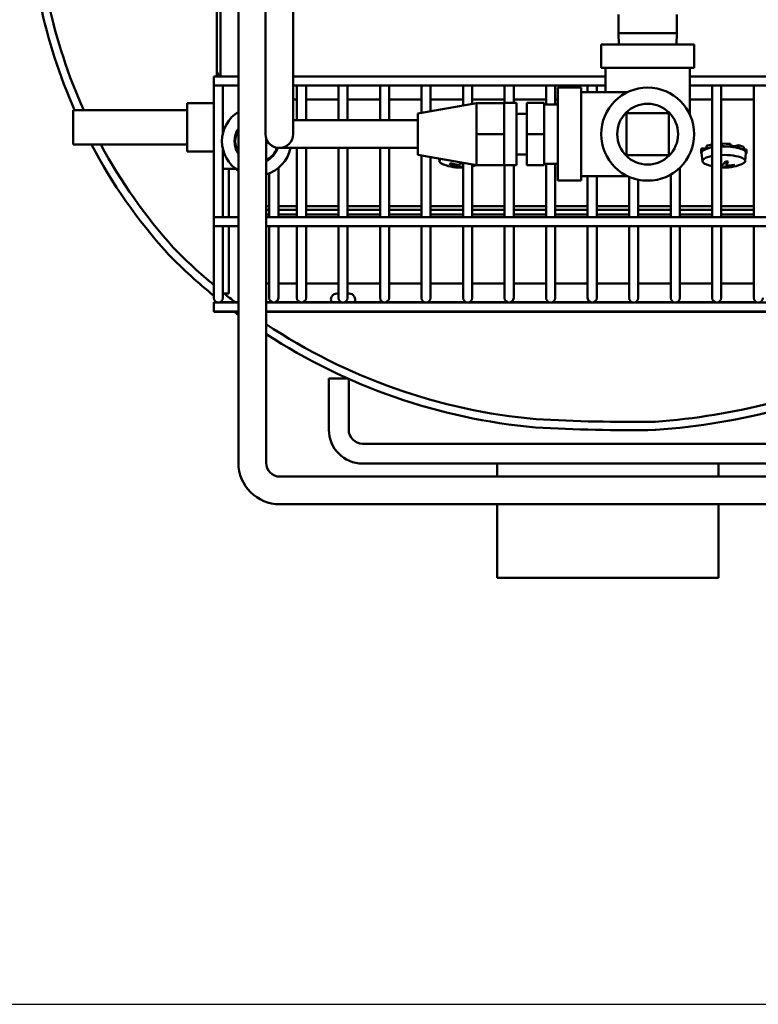
# Model space of a CAD drawing. Extents: x -124 to 94, y -66 to 71.
# Drawn here: x -45 to -38, y -47 to -38 of the extents above; entities that cross this region are included whole.
import ezdxf

# ---------------------------------------------------------------- set-up
doc = ezdxf.new("R2010")
doc.units = 0
doc.header["$LTSCALE"] = 0.35
doc.header["$MEASUREMENT"] = 0
doc.layers.get('DEFPOINTS').update_dxf_attribs({"linetype": 'CONTINUOUS'})
doc.layers.add('DIMENSIONS', color=60, linetype='CONTINUOUS')
doc.layers.add('Visible (ANSI)', color=7, linetype='CONTINUOUS', lineweight=50)
doc.styles.add('ROMANS', font='romans.shx')
doc.dimstyles.new('DIM$0', dxfattribs={"dimscale": 12.8, "dimtxt": 0.125, "dimasz": 0.1563, "dimexe": 0.125, "dimexo": 0.0625, "dimgap": 0.09375, "dimtad": 0, "dimdec": 6, "dimzin": 0, "dimdsep": 46, "dimlunit": 5, "dimtxsty": 'ROMANS', "dimcen": 0, "dimaunit": 1, "dimadec": 0, "dimazin": 0, "dimtfac": 0.87, "dimtdec": 6, "dimtix": 1, "dimtofl": 0, "dimtmove": 0, "dimatfit": 3, "dimfxl": 1, "dimtolj": 1, "dimtzin": 0, "dimarcsym": 0})

# ---------------------------------------------------------------- blocks, each defined once
blk = doc.blocks.new('*D7')
at = {"layer": 'DEFPOINTS', "color": 0, "transparency": 16777216}
for p in [(-61.7482, 9.7144), (-16.3347, 9.7144), (-61.5733, -47.2856)]:
    blk.add_point(p, dxfattribs=at)
at = {"layer": 'DIMENSIONS', "color": 0, "lineweight": -2, "transparency": 16777216}
for p, q in [((-60.9482, 9.7144), (-14.7347, 9.7144)), ((-16.3347, 7.7138), (-16.3347, -16.2903)), ((-16.3347, -45.2849), (-16.3347, -21.2808)), ((-60.7733, -47.2856), (-14.7347, -47.2856))]:
    blk.add_line(p, q, dxfattribs=at)
at = {"layer": 'DIMENSIONS', "color": 0, "transparency": 16777216}
for points in [[(-16.6682, 7.7138), (-16.0013, 7.7138), (-16.3347, 9.7144)], [(-16.6682, -45.2849), (-16.0013, -45.2849), (-16.3347, -47.2856)]]:
    blk.add_solid(points, dxfattribs=at)
at = {"layer": 'DIMENSIONS', "color": 0, "transparency": 16777216, "insert": (-16.3347, -18.7856), "char_height": 1.6, "attachment_point": 5, "rotation": 90, "style": 'ROMANS'}
blk.add_mtext('\\A1;57', dxfattribs=at)

msp = doc.modelspace()

# ---------------------------------------------------------------- linework, layer by layer
at = {"layer": 'Visible (ANSI)'}
for p, q in [((-42.7123411, -39.1784958), (-42.7123411, -32.8774958)), ((-42.4623411, -39.1784958), (-42.4623411, -32.8774958)), ((-43.1189329, -38.9073653), (-43.1189329, -34.5603032)), ((-42.9570899, -42.3960905), (-42.9570899, -37.5310905)), ((-43.1522561, -38.9073653), (-43.1522561, -38.242154)), ((-39.5251393, -38.3483147), (-39.5251393, -38.5172123)), ((-38.9980428, -38.3483147), (-38.9980428, -38.5172123)), ((-39.5251393, -38.5172123), (-38.9980428, -38.5172123)), ((-39.5219742, -38.6184958), (-39.5251393, -38.5172123)), ((-39.0012079, -38.6184958), (-38.9980428, -38.5172123)), ((-38.8415911, -38.6184958), (-39.6815911, -38.6184958)), ((-39.6815911, -38.8284958), (-39.6815911, -38.6184958)), ((-38.8415911, -38.8284958), (-38.8415911, -38.6184958)), ((-38.8415911, -38.8284958), (-39.6815911, -38.8284958)), ((-39.6415911, -38.9384958), (-39.6415911, -38.8284958)), ((-38.8815911, -38.9384958), (-38.8815911, -38.8284958)), ((-43.1781907, -38.9893653), (-43.1781907, -38.9073653)), ((-42.9570899, -38.9073653), (-43.1781907, -38.9073653)), ((-39.6415911, -38.9073653), (-42.4623411, -38.9073653)), ((-39.6415911, -38.9384958), (-39.6415911, -39.0484958)), ((-37.7864845, -38.9073653), (-38.8815911, -38.9073653)), ((-38.8815911, -39.2496104), (-38.8815911, -38.9384958)), ((-42.9570899, -38.9893653), (-43.1781907, -38.9893653)), ((-43.1781907, -38.9893653), (-43.1781907, -40.1788653)), ((-43.0961907, -38.9893653), (-43.0961907, -39.4171045)), ((-39.6415911, -38.9893653), (-42.4623411, -38.9893653)), ((-42.4281907, -38.9893653), (-42.4281907, -39.3034958)), ((-42.3461907, -38.9893653), (-42.3461907, -39.3034958)), ((-42.0531907, -38.9893653), (-42.0531907, -39.3034958)), ((-41.9711907, -38.9893653), (-41.9711907, -39.3034958)), ((-41.6781907, -38.9893653), (-41.6781907, -39.3034958)), ((-41.5961907, -38.9893653), (-41.5961907, -39.3034958)), ((-41.3031907, -38.9893653), (-41.3031907, -39.2349853)), ((-41.2211907, -38.9893653), (-41.2211907, -39.2205533)), ((-40.9281907, -38.9893653), (-40.9281907, -39.1689853)), ((-40.8461907, -38.9893653), (-40.8461907, -39.1545533)), ((-40.5531907, -38.9893653), (-40.5531907, -39.1469958)), ((-40.4711907, -38.9893653), (-40.4711907, -39.1469958)), ((-40.1781907, -38.9893653), (-40.1781907, -39.1609958)), ((-40.0961907, -38.9893653), (-40.0961907, -39.1609958)), ((-40.0715911, -39.8484958), (-40.0715911, -39.0084958)), ((-40.0715911, -39.0084958), (-39.8615911, -39.0084958)), ((-39.8615911, -39.0084958), (-39.8615911, -39.8484958)), ((-39.8031907, -38.9893653), (-39.8031907, -39.0484958)), ((-39.7211907, -38.9893653), (-39.7211907, -39.0484958)), ((-37.7864845, -38.9893653), (-38.8815911, -38.9893653)), ((-38.6781907, -38.9893653), (-38.6781907, -40.1788653)), ((-38.5961907, -38.9893653), (-38.5961907, -40.1788653)), ((-38.3031907, -38.9893653), (-38.3031907, -40.1788653)), ((-42.4281907, -39.117173), (-42.4623411, -39.117173)), ((-42.0531907, -39.117173), (-42.3461907, -39.117173)), ((-41.6781907, -39.117173), (-41.9711907, -39.117173)), ((-41.3031907, -39.117173), (-41.5961907, -39.117173)), ((-40.9281907, -39.117173), (-41.2211907, -39.117173)), ((-40.5531907, -39.117173), (-40.8461907, -39.117173)), ((-40.1781907, -39.117173), (-40.4711907, -39.117173)), ((-40.0715911, -39.117173), (-40.0961907, -39.117173)), ((-39.8615911, -39.0484958), (-39.4404765, -39.0484958)), ((-38.6781907, -39.117173), (-38.8815911, -39.117173)), ((-38.3031907, -39.117173), (-38.5961907, -39.117173)), ((-43.4192329, -39.584673), (-43.4192329, -39.149673)), ((-43.4192329, -39.149673), (-43.1781907, -39.149673)), ((-42.7123411, -39.1784958), (-42.7123411, -39.4284958)), ((-42.4623411, -39.4284958), (-42.4623411, -39.1784958)), ((-41.3373411, -39.2409958), (-40.8060911, -39.1474958)), ((-40.8060911, -39.1474958), (-40.8060911, -39.2879958)), ((-40.5560911, -39.1474958), (-40.8060911, -39.1474958)), ((-40.5560911, -39.1474958), (-40.5560911, -39.1469958)), ((-40.4470911, -39.1469958), (-40.5560911, -39.1469958)), ((-40.5560911, -39.1474958), (-40.5560911, -39.2734721)), ((-40.4470911, -39.7099958), (-40.4470911, -39.1469958)), ((-40.1968411, -39.1469958), (-40.3530911, -39.1469958)), ((-40.3530911, -39.1469958), (-40.3530911, -39.4284958)), ((-40.1968411, -39.1469958), (-40.1968411, -39.4284958)), ((-40.0715911, -39.1609958), (-40.1968411, -39.1609958)), ((-44.4492329, -39.523423), (-44.4492329, -39.210923)), ((-43.4192329, -39.210923), (-44.4492329, -39.210923)), ((-41.3373411, -39.2409958), (-41.3373411, -39.6159958)), ((-40.8060911, -39.2879958), (-40.8060911, -39.4284958)), ((-40.5560911, -39.3025195), (-40.5560911, -39.2734721)), ((-40.3530911, -39.2454958), (-40.4470911, -39.2454958)), ((-39.4515911, -39.2384958), (-39.4515911, -39.6184958)), ((-39.0715911, -39.2384958), (-39.4515911, -39.2384958)), ((-39.0715911, -39.6184958), (-39.0715911, -39.2384958)), ((-42.3373411, -39.3034958), (-42.4623411, -39.3034958)), ((-42.3373411, -39.3034958), (-41.3373411, -39.3034958)), ((-40.5560911, -39.3025195), (-40.5560911, -39.4284958)), ((-42.7070899, -42.3960905), (-42.7070899, -39.4643457)), ((-40.8060911, -39.4284958), (-40.8060911, -39.5689958)), ((-40.5560911, -39.4284958), (-40.8060911, -39.4284958)), ((-40.5560911, -39.4284958), (-40.5560911, -39.5544721)), ((-40.1968411, -39.4284958), (-40.3530911, -39.4284958)), ((-40.3530911, -39.4284958), (-40.3530911, -39.7099958)), ((-40.1968411, -39.4284958), (-40.1968411, -39.7099958)), ((-43.4192329, -39.523423), (-44.4492329, -39.523423)), ((-42.7014253, -39.4795818), (-42.7070899, -39.4806571)), ((-42.7070899, -39.5036888), (-42.6987592, -39.5052703)), ((-42.5873411, -39.5534958), (-42.3373411, -39.5534958)), ((-42.4281907, -39.5534958), (-42.4281907, -40.1788653)), ((-42.3461907, -39.5534958), (-42.3461907, -40.1788653)), ((-42.3373411, -39.5534958), (-41.3373411, -39.5534958)), ((-42.0531907, -39.5534958), (-42.0531907, -40.1788653)), ((-41.9711907, -39.5534958), (-41.9711907, -40.1788653)), ((-41.6781907, -39.5534958), (-41.6781907, -40.1788653)), ((-41.5961907, -39.5534958), (-41.5961907, -40.1788653)), ((-40.5560911, -39.5835195), (-40.5560911, -39.5544721)), ((-38.7697486, -39.5544146), (-38.73128, -39.5578087)), ((-38.7697486, -39.5784154), (-38.7697486, -39.5544146)), ((-38.73128, -39.5347864), (-38.73128, -39.5587872)), ((-38.73128, -39.5587872), (-38.7270665, -39.5597766)), ((-38.5921122, -39.5145066), (-38.5921122, -39.5385074)), ((-38.5921122, -39.5385074), (-38.5916325, -39.5400409)), ((-38.5142536, -39.5424115), (-38.5126001, -39.5409433)), ((-38.5126001, -39.5409433), (-38.5126001, -39.5169425)), ((-38.4731427, -39.5379414), (-38.442471, -39.5277094)), ((-38.442471, -39.5517102), (-38.446006, -39.5528895)), ((-38.442471, -39.5277094), (-38.442471, -39.5517102)), ((-38.3924014, -39.5691689), (-38.3924014, -39.5451681)), ((-43.4192329, -39.584673), (-43.1781907, -39.584673)), ((-43.0961907, -39.5672414), (-43.0961907, -40.1788653)), ((-41.3373411, -39.6159958), (-40.8060911, -39.7094958)), ((-41.3031907, -39.6220063), (-41.3031907, -40.1788653)), ((-41.2211907, -39.6364383), (-41.2211907, -40.1788653)), ((-41.1418449, -39.6719366), (-41.1438399, -39.650052)), ((-40.8060911, -39.5689958), (-40.8060911, -39.7094958)), ((-40.5560911, -39.5835195), (-40.5560911, -39.7094958)), ((-40.3530911, -39.6114958), (-40.4470911, -39.6114958)), ((-39.4515911, -39.6184958), (-39.0715911, -39.6184958)), ((-38.7792329, -39.5716648), (-38.7792329, -39.5956657)), ((-38.7784517, -39.6006699), (-38.773353, -39.6005449)), ((-38.7668449, -39.6719366), (-38.773668, -39.5970899)), ((-38.7645031, -39.5788782), (-38.7697486, -39.5784154)), ((-38.3972798, -39.5698798), (-38.3924014, -39.5691689)), ((-38.3924014, -39.5672092), (-38.3700141, -39.5666606)), ((-38.3816209, -39.6719366), (-38.3747978, -39.5970899)), ((-38.3700141, -39.5906615), (-38.3754931, -39.5907957)), ((-38.3700141, -39.5666606), (-38.3700141, -39.5906615)), ((-38.3692329, -39.5716648), (-38.3692329, -39.5956657)), ((-42.5961907, -39.735041), (-42.5961907, -40.1788653)), ((-40.9747003, -39.7213061), (-40.9731985, -39.7048322)), ((-40.9629914, -39.7255932), (-40.9620262, -39.7034441)), ((-40.9281907, -39.6880063), (-40.9281907, -40.1788653)), ((-40.8461907, -39.7024383), (-40.8461907, -40.1788653)), ((-40.5560911, -39.7094958), (-40.8060911, -39.7094958)), ((-40.5560911, -39.7099958), (-40.5560911, -39.7094958)), ((-40.4470911, -39.7099958), (-40.5560911, -39.7099958)), ((-40.5531907, -39.7099958), (-40.5531907, -40.1788653)), ((-40.4711907, -39.7099958), (-40.4711907, -40.1788653)), ((-40.1968411, -39.7099958), (-40.3530911, -39.7099958)), ((-40.0715911, -39.6959958), (-40.1968411, -39.6959958)), ((-40.1781907, -39.6959958), (-40.1781907, -40.1788653)), ((-40.0961907, -39.6959958), (-40.0961907, -40.1788653)), ((-38.9711907, -39.7319223), (-38.9711907, -40.1788653)), ((-38.5879914, -39.7255932), (-38.5870262, -39.7034441)), ((-38.5487535, -39.7028099), (-38.5512591, -39.6753239)), ((-38.4883271, -39.7084505), (-38.487577, -39.7101767)), ((-43.0129829, -39.742173), (-43.0961907, -39.742173)), ((-43.0442329, -40.1788653), (-43.0442329, -39.742173)), ((-42.9803411, -39.742173), (-43.0129829, -39.742173)), ((-42.6781907, -39.7828817), (-42.6781907, -40.1788653)), ((-39.8615911, -39.8084958), (-39.4404765, -39.8084958)), ((-39.8031907, -39.8084958), (-39.8031907, -40.1788653)), ((-39.7211907, -39.8084958), (-39.7211907, -40.1788653)), ((-39.4281907, -39.8140403), (-39.4281907, -40.1788653)), ((-39.0531907, -39.7931453), (-39.0531907, -40.1788653)), ((-40.0715911, -39.8484958), (-39.8615911, -39.8484958)), ((-39.3461907, -39.8398872), (-39.3461907, -40.1788653)), ((-42.4281907, -40.0789605), (-42.5961907, -40.0789605)), ((-42.0531907, -40.0789605), (-42.3461907, -40.0789605)), ((-41.6781907, -40.0789605), (-41.9711907, -40.0789605)), ((-41.3031907, -40.0789605), (-41.5961907, -40.0789605)), ((-40.9281907, -40.0789605), (-41.2211907, -40.0789605)), ((-40.5531907, -40.0789605), (-40.8461907, -40.0789605)), ((-40.1781907, -40.0789605), (-40.4711907, -40.0789605)), ((-39.8031907, -40.0789605), (-40.0961907, -40.0789605)), ((-39.4281907, -40.0789605), (-39.7211907, -40.0789605)), ((-39.0531907, -40.0789605), (-39.3461907, -40.0789605)), ((-38.6781907, -40.0789605), (-38.9711907, -40.0789605)), ((-38.3031907, -40.0789605), (-38.5961907, -40.0789605)), ((-43.1781907, -40.2608653), (-43.1781907, -40.1788653)), ((-42.9570899, -40.1788653), (-43.1781907, -40.1788653)), ((-42.6781907, -40.1112142), (-42.7070899, -40.1112142)), ((-42.7070899, -40.1534992), (-42.6781907, -40.1534992)), ((-37.6438399, -40.1788653), (-42.7070899, -40.1788653)), ((-42.4281907, -40.1112142), (-42.5961907, -40.1112142)), ((-42.5961907, -40.1534992), (-42.4281907, -40.1534992)), ((-42.0531907, -40.1112142), (-42.3461907, -40.1112142)), ((-42.3461907, -40.1534992), (-42.0531907, -40.1534992)), ((-41.6781907, -40.1112142), (-41.9711907, -40.1112142)), ((-41.9711907, -40.1534992), (-41.6781907, -40.1534992)), ((-41.3031907, -40.1112142), (-41.5961907, -40.1112142)), ((-41.5961907, -40.1534992), (-41.3031907, -40.1534992)), ((-40.9281907, -40.1112142), (-41.2211907, -40.1112142)), ((-41.2211907, -40.1534992), (-40.9281907, -40.1534992)), ((-40.5531907, -40.1112142), (-40.8461907, -40.1112142)), ((-40.8461907, -40.1534992), (-40.5531907, -40.1534992)), ((-40.1781907, -40.1112142), (-40.4711907, -40.1112142)), ((-40.4711907, -40.1534992), (-40.1781907, -40.1534992)), ((-39.8031907, -40.1112142), (-40.0961907, -40.1112142)), ((-40.0961907, -40.1534992), (-39.8031907, -40.1534992)), ((-39.4281907, -40.1112142), (-39.7211907, -40.1112142)), ((-39.7211907, -40.1534992), (-39.4281907, -40.1534992)), ((-39.0531907, -40.1112142), (-39.3461907, -40.1112142)), ((-39.3461907, -40.1534992), (-39.0531907, -40.1534992)), ((-38.6781907, -40.1112142), (-38.9711907, -40.1112142)), ((-38.9711907, -40.1534992), (-38.6781907, -40.1534992)), ((-38.3031907, -40.1112142), (-38.5961907, -40.1112142)), ((-38.5961907, -40.1534992), (-38.3031907, -40.1534992)), ((-42.9570899, -40.2608653), (-43.1781907, -40.2608653)), ((-43.1781907, -40.2608653), (-43.1781907, -40.8448653)), ((-43.0961907, -40.2608653), (-43.0961907, -40.8448653)), ((-43.0442329, -40.867173), (-43.0442329, -40.2608653)), ((-37.6438399, -40.2608653), (-42.7070899, -40.2608653)), ((-42.6781907, -40.2608653), (-42.6781907, -40.8448653)), ((-42.5961907, -40.2608653), (-42.5961907, -40.8448653)), ((-42.4281907, -40.2608653), (-42.4281907, -40.8448653)), ((-42.3461907, -40.2608653), (-42.3461907, -40.8448653)), ((-42.0531907, -40.2608653), (-42.0531907, -40.8448653)), ((-41.9711907, -40.2608653), (-41.9711907, -40.8448653)), ((-41.6781907, -40.2608653), (-41.6781907, -40.8448653)), ((-41.5961907, -40.2608653), (-41.5961907, -40.8448653)), ((-41.3031907, -40.2608653), (-41.3031907, -40.8448653)), ((-41.2211907, -40.2608653), (-41.2211907, -40.8448653)), ((-40.9281907, -40.2608653), (-40.9281907, -40.8448653)), ((-40.8461907, -40.2608653), (-40.8461907, -40.8448653)), ((-40.5531907, -40.2608653), (-40.5531907, -40.8448653)), ((-40.4711907, -40.2608653), (-40.4711907, -40.8448653)), ((-40.1781907, -40.2608653), (-40.1781907, -40.8448653)), ((-40.0961907, -40.2608653), (-40.0961907, -40.8448653)), ((-39.8031907, -40.2608653), (-39.8031907, -40.8448653)), ((-39.7211907, -40.2608653), (-39.7211907, -40.8448653)), ((-39.4281907, -40.2608653), (-39.4281907, -40.8448653)), ((-39.3461907, -40.2608653), (-39.3461907, -40.8448653)), ((-39.0531907, -40.2608653), (-39.0531907, -40.8448653)), ((-38.9711907, -40.2608653), (-38.9711907, -40.8448653)), ((-38.6781907, -40.2608653), (-38.6781907, -40.8448653)), ((-38.5961907, -40.2608653), (-38.5961907, -40.8448653)), ((-38.3031907, -40.2608653), (-38.3031907, -40.8448653)), ((-43.5322717, -40.465937), (-43.5446284, -40.4511049)), ((-43.5446284, -40.4511049), (-43.5322717, -40.465937)), ((-43.5896641, -40.5137512), (-43.6011055, -40.5000178)), ((-43.585311, -40.5185386), (-43.5896641, -40.5137512)), ((-42.6781907, -40.777173), (-42.7070899, -40.777173)), ((-42.4281907, -40.777173), (-42.5961907, -40.777173)), ((-42.0531907, -40.777173), (-42.3461907, -40.777173)), ((-41.6781907, -40.777173), (-41.9711907, -40.777173)), ((-41.3031907, -40.777173), (-41.5961907, -40.777173)), ((-40.9281907, -40.777173), (-41.2211907, -40.777173)), ((-40.5531907, -40.777173), (-40.8461907, -40.777173)), ((-40.1781907, -40.777173), (-40.4711907, -40.777173)), ((-39.8031907, -40.777173), (-40.0961907, -40.777173)), ((-39.4281907, -40.777173), (-39.7211907, -40.777173)), ((-39.0531907, -40.777173), (-39.3461907, -40.777173)), ((-38.6781907, -40.777173), (-38.9711907, -40.777173)), ((-38.3031907, -40.777173), (-38.5961907, -40.777173)), ((-43.1781907, -40.8448653), (-43.1781907, -40.9073653)), ((-43.0961907, -40.9073653), (-43.0961907, -40.8448653)), ((-43.0961907, -40.867173), (-43.0442329, -40.867173)), ((-42.6781907, -40.8448653), (-42.6781907, -40.9073653)), ((-42.5961907, -40.9073653), (-42.5961907, -40.8448653)), ((-42.4281907, -40.8448653), (-42.4281907, -40.9073653)), ((-42.3461907, -40.9073653), (-42.3461907, -40.8448653)), ((-42.0662781, -40.867173), (-42.0531907, -40.867173)), ((-42.0531907, -40.8448653), (-42.0531907, -40.9073653)), ((-41.9711907, -40.9073653), (-41.9711907, -40.8448653)), ((-41.9711907, -40.867173), (-41.9569031, -40.867173)), ((-41.6781907, -40.8448653), (-41.6781907, -40.9073653)), ((-41.5961907, -40.9073653), (-41.5961907, -40.8448653)), ((-41.3031907, -40.8448653), (-41.3031907, -40.9073653)), ((-41.2211907, -40.9073653), (-41.2211907, -40.8448653)), ((-40.9281907, -40.8448653), (-40.9281907, -40.9073653)), ((-40.8461907, -40.9073653), (-40.8461907, -40.8448653)), ((-40.5531907, -40.8448653), (-40.5531907, -40.9073653)), ((-40.4711907, -40.9073653), (-40.4711907, -40.8448653)), ((-40.1781907, -40.8448653), (-40.1781907, -40.9073653)), ((-40.0961907, -40.9073653), (-40.0961907, -40.8448653)), ((-39.8031907, -40.8448653), (-39.8031907, -40.9073653)), ((-39.7211907, -40.9073653), (-39.7211907, -40.8448653)), ((-39.4281907, -40.8448653), (-39.4281907, -40.9073653)), ((-39.3461907, -40.9073653), (-39.3461907, -40.8448653)), ((-39.0531907, -40.8448653), (-39.0531907, -40.9073653)), ((-38.9711907, -40.9073653), (-38.9711907, -40.8448653)), ((-38.6781907, -40.8448653), (-38.6781907, -40.9073653)), ((-38.5961907, -40.9073653), (-38.5961907, -40.8448653)), ((-38.3031907, -40.8448653), (-38.3031907, -40.9073653)), ((-43.1781907, -40.9483653), (-43.1781907, -40.9463653)), ((-43.1498398, -40.9463653), (-43.1781907, -40.9463653)), ((-43.1781907, -41.0303653), (-43.1781907, -40.9483653)), ((-42.9570899, -40.9483653), (-43.1781907, -40.9483653)), ((-42.9570899, -40.9463653), (-43.1245415, -40.9463653)), ((-42.6498398, -40.9463653), (-42.7070899, -40.9463653)), ((-37.6438399, -40.9483653), (-42.7070899, -40.9483653)), ((-42.3998398, -40.9463653), (-42.6245415, -40.9463653)), ((-42.0248398, -40.9463653), (-42.3745415, -40.9463653)), ((-41.6498398, -40.9463653), (-41.9995415, -40.9463653)), ((-41.2748398, -40.9463653), (-41.6245415, -40.9463653)), ((-40.8998398, -40.9463653), (-41.2495415, -40.9463653)), ((-40.5248398, -40.9463653), (-40.8745415, -40.9463653)), ((-40.1498398, -40.9463653), (-40.4995415, -40.9463653)), ((-39.7748398, -40.9463653), (-40.1245415, -40.9463653)), ((-39.3998398, -40.9463653), (-39.7495415, -40.9463653)), ((-39.0248398, -40.9463653), (-39.3745415, -40.9463653)), ((-38.6498398, -40.9463653), (-38.9995415, -40.9463653)), ((-38.2748398, -40.9463653), (-38.6245415, -40.9463653)), ((-43.1781907, -41.0323653), (-43.1781907, -41.0303653)), ((-42.9570899, -41.0303653), (-43.1781907, -41.0303653)), ((-42.9570899, -41.0323653), (-43.1781907, -41.0323653)), ((-37.6438399, -41.0303653), (-42.7070899, -41.0303653)), ((-37.6438399, -41.0323653), (-42.7070899, -41.0323653)), ((-42.1402668, -41.6335718), (-42.1402668, -42.0984354)), ((-42.1402668, -41.6335718), (-41.9727556, -41.6335718)), ((-41.9609668, -42.0984354), (-41.9609668, -41.6388252)), ((-40.2727322, -42.0770525), (-40.2752105, -42.0768692)), ((-39.1888667, -42.099245), (-39.1928996, -42.0994177)), ((-37.4062396, -42.2234354), (-41.8359668, -42.2234354)), ((-41.8359668, -42.4027354), (-37.4062396, -42.4027354)), ((-40.6211032, -42.4027354), (-40.6211032, -42.5210905)), ((-38.6211032, -42.4027354), (-38.6211032, -42.5210905)), ((-33.7360899, -42.5210905), (-42.5820899, -42.5210905)), ((-33.7360899, -42.7710905), (-42.5820899, -42.7710905)), ((-40.6211032, -42.7710905), (-40.6211032, -43.4339854)), ((-38.6211032, -42.7710905), (-38.6211032, -43.4339854)), ((-38.6211032, -43.4339854), (-40.6211032, -43.4339854))]:
    msp.add_line(p, q, dxfattribs=at)
at = {"layer": 'Visible (ANSI)', "flags": 128}
for points in [[(-42.6922026, -39.5056119), (-42.6925297, -39.5056141), (-42.6928584, -39.5056148), (-42.6931834, -39.5056139), (-42.6934994, -39.5056115), (-42.6938106, -39.5056075), (-42.6941323, -39.5056016), (-42.6944599, -39.5055941), (-42.6947881, -39.505585), (-42.6951117, -39.5055745), (-42.6954253, -39.5055629), (-42.6957236, -39.5055501), (-42.6960088, -39.5055361), (-42.6962959, -39.5055201), (-42.6965816, -39.5055024), (-42.6968613, -39.5054833), (-42.6971304, -39.5054632), (-42.6973843, -39.5054423), (-42.6976186, -39.505421), (-42.6978342, -39.505399), (-42.6980428, -39.5053753), (-42.6982425, -39.5053501), (-42.6984301, -39.5053239), (-42.6986026, -39.5052971), (-42.698757, -39.5052702)], [(-41.0432224, -39.6954353), (-41.0433782, -39.6957062), (-41.0435513, -39.695972), (-41.0437388, -39.6962282), (-41.0439375, -39.6964707), (-41.0441444, -39.6966951), (-41.0443575, -39.696898), (-41.0445884, -39.6970898), (-41.0448381, -39.6972727), (-41.045102, -39.6974442), (-41.0453759, -39.6976014), (-41.0456551, -39.6977419), (-41.0459352, -39.6978631), (-41.0462129, -39.6979625), (-41.0465029, -39.698045), (-41.0468072, -39.6981123), (-41.0471208, -39.6981638), (-41.0474384, -39.6981989), (-41.047755, -39.6982169), (-41.0480655, -39.6982173), (-41.0483654, -39.6981994), (-41.0486694, -39.6981617), (-41.0489817, -39.6981047), (-41.049297, -39.69803), (-41.0496105, -39.6979389)], [(-41.0432132, -39.6954229), (-41.0419478, -39.6937034), (-41.039475, -39.691539)], [(-41.0004098, -39.7106498), (-40.9982632, -39.711085), (-40.996126, -39.7115502), (-40.9940173, -39.7120421), (-40.9919561, -39.7125572), (-40.9899616, -39.713092), (-40.9880528, -39.7136432), (-40.9862466, -39.714207), (-40.9845533, -39.7147789), (-40.9829819, -39.715354), (-40.9815411, -39.7159277), (-40.98024, -39.7164951), (-40.9790867, -39.7170519), (-40.9780584, -39.7176094), (-40.9771485, -39.7181711), (-40.9763671, -39.7187321), (-40.9757246, -39.7192878), (-40.9752312, -39.7198333), (-40.974897, -39.7203637), (-40.9747267, -39.7208749), (-40.9747153, -39.7213637), (-40.9748563, -39.7218271), (-40.9751437, -39.7222622), (-40.975571, -39.722666), (-40.9761335, -39.7230366)], [(-40.9485191, -39.6965259), (-40.949219, -39.6973659), (-40.9500723, -39.6981905), (-40.9510746, -39.698992), (-40.9522216, -39.699763), (-40.9535092, -39.7004957), (-40.9549329, -39.7011826), (-40.9564859, -39.7018173), (-40.9581524, -39.7023967), (-40.9599151, -39.7029183), (-40.9617567, -39.7033798), (-40.9636597, -39.7037787), (-40.9656083, -39.7041129), (-40.9676422, -39.7043889), (-40.9697745, -39.7046085), (-40.9719885, -39.7047686), (-40.9742676, -39.7048662), (-40.9765951, -39.7048983), (-40.9789545, -39.7048619), (-40.9813284, -39.7047563), (-40.9836985, -39.704585), (-40.9860461, -39.7043519), (-40.9883527, -39.704061), (-40.9905998, -39.7037162), (-40.9927753, -39.7033205)], [(-40.962992, -39.7255928), (-40.9630094, -39.7259122), (-40.963032, -39.7262327), (-40.9630594, -39.7265491), (-40.9630911, -39.726856), (-40.9631267, -39.7271483), (-40.9631659, -39.7274219), (-40.963211, -39.7276909), (-40.963262, -39.727958), (-40.963318, -39.728219), (-40.963378, -39.7284697), (-40.963441, -39.7287059), (-40.963506, -39.7289237), (-40.9635724, -39.7291194), (-40.9636436, -39.729303), (-40.9637202, -39.729477), (-40.9638007, -39.7296387), (-40.9638838, -39.729786), (-40.9639683, -39.7299163), (-40.9640527, -39.7300272), (-40.9641359, -39.7301165), (-40.964222, -39.730188), (-40.9643122, -39.7302437), (-40.9644049, -39.7302831), (-40.9644985, -39.7303059)], [(-40.9499467, -39.7251734), (-40.9495504, -39.7249604), (-40.9490996, -39.7247434), (-40.9485952, -39.724523), (-40.9480381, -39.7242999), (-40.9474291, -39.7240747), (-40.9467692, -39.723848), (-40.9460592, -39.7236205), (-40.9453, -39.7233929), (-40.9444926, -39.7231658), (-40.9436378, -39.7229398), (-40.9427369, -39.7227156), (-40.9417932, -39.7224938), (-40.9408104, -39.7222748), (-40.9397919, -39.7220591), (-40.9387414, -39.7218475), (-40.9376626, -39.7216403), (-40.936559, -39.7214382), (-40.9354343, -39.7212416), (-40.934292, -39.7210511), (-40.9331358, -39.7208673), (-40.931952, -39.720688), (-40.9307303, -39.7205116), (-40.9294744, -39.7203387), (-40.9281876, -39.7201698)], [(-38.5735191, -39.6965259), (-38.5739277, -39.6970399), (-38.5743941, -39.6975492), (-38.5749172, -39.6980522), (-38.575496, -39.6985471), (-38.5761296, -39.6990321), (-38.576817, -39.6995057), (-38.5775573, -39.6999659), (-38.5783495, -39.7004112), (-38.5791926, -39.7008397), (-38.5800856, -39.7012498), (-38.5810266, -39.7016402), (-38.5820116, -39.7020102), (-38.5830369, -39.7023594), (-38.5840984, -39.7026871), (-38.5851922, -39.7029928), (-38.5863144, -39.703276), (-38.587461, -39.7035362), (-38.5886281, -39.7037727), (-38.5898117, -39.703985), (-38.5910144, -39.7041737), (-38.5922563, -39.7043418), (-38.5935361, -39.7044892), (-38.5948498, -39.704615), (-38.5961937, -39.7047187)], [(-38.587992, -39.7255928), (-38.5880094, -39.7259122), (-38.588032, -39.7262327), (-38.5880594, -39.7265491), (-38.5880911, -39.726856), (-38.5881267, -39.7271483), (-38.5881659, -39.7274219), (-38.588211, -39.7276909), (-38.588262, -39.727958), (-38.588318, -39.728219), (-38.588378, -39.7284697), (-38.588441, -39.7287059), (-38.588506, -39.7289237), (-38.5885724, -39.7291194), (-38.5886436, -39.729303), (-38.5887202, -39.729477), (-38.5888007, -39.7296387), (-38.5888838, -39.729786), (-38.5889683, -39.7299163), (-38.5890527, -39.7300272), (-38.5891359, -39.7301165), (-38.589222, -39.730188), (-38.5893122, -39.7302437), (-38.5894049, -39.7302831), (-38.5894985, -39.7303059)], [(-38.5749467, -39.7251734), (-38.5742468, -39.7248118), (-38.5733935, -39.72444), (-38.5723912, -39.7240612), (-38.5712442, -39.7236783), (-38.5699566, -39.7232946), (-38.5685328, -39.722913), (-38.5669799, -39.7225367), (-38.5653134, -39.7221682), (-38.5635506, -39.7218101), (-38.5617091, -39.7214651), (-38.5598061, -39.7211357), (-38.5578575, -39.7208243), (-38.5558236, -39.7205247), (-38.5536913, -39.7202349), (-38.5514773, -39.7199577), (-38.5491982, -39.7196956), (-38.5468707, -39.7194515), (-38.5445113, -39.7192281), (-38.5421374, -39.7190271), (-38.5397673, -39.7188494), (-38.5374197, -39.7186953), (-38.5351131, -39.7185652), (-38.532866, -39.7184596), (-38.5306905, -39.7183787)], [(-38.5594085, -39.6748776), (-38.5464837, -39.6756801), (-38.5340858, -39.6769581)], [(-38.523056, -39.7110494), (-38.5252026, -39.7110927), (-38.5273398, -39.7110803), (-38.5294485, -39.7110111), (-38.5315097, -39.7108841), (-38.5335042, -39.7106983), (-38.535413, -39.7104525), (-38.5372192, -39.7101469), (-38.5389124, -39.7097859), (-38.5404839, -39.7093744), (-38.5419247, -39.7089172), (-38.5432258, -39.7084193), (-38.5443791, -39.7078854), (-38.5454074, -39.7073043), (-38.5463173, -39.7066724), (-38.5470986, -39.7059941), (-38.5477412, -39.705274), (-38.5482346, -39.7045166), (-38.5485688, -39.7037263), (-38.5487391, -39.7029086), (-38.5487505, -39.7020707), (-38.5486095, -39.70122), (-38.5483221, -39.7003639), (-38.5478948, -39.6995098), (-38.5473323, -39.6986627)], [(-38.5331637, -39.6762226), (-38.5331996, -39.6762864), (-38.533236, -39.6763477), (-38.5332727, -39.6764066), (-38.5333097, -39.6764628), (-38.5333469, -39.6765161), (-38.5333841, -39.6765665), (-38.5334213, -39.6766137), (-38.5334583, -39.6766575), (-38.5334951, -39.6766979), (-38.5335316, -39.6767346), (-38.533568, -39.6767678), (-38.5336051, -39.6767983), (-38.5336432, -39.6768262), (-38.5336819, -39.6768515), (-38.5337213, -39.6768741), (-38.5337611, -39.6768941), (-38.5338014, -39.6769115), (-38.533842, -39.6769261), (-38.5338828, -39.6769379), (-38.5339236, -39.676947), (-38.5339645, -39.6769532), (-38.5340052, -39.6769566), (-38.5340456, -39.6769572), (-38.5340857, -39.6769549)], [(-38.4813781, -39.7137063), (-38.4816927, -39.7137461), (-38.4820085, -39.7137694), (-38.4823202, -39.7137754), (-38.482623, -39.7137636), (-38.4829206, -39.7137328), (-38.4832278, -39.713682), (-38.4835402, -39.7136126), (-38.4838527, -39.7135261), (-38.4841604, -39.713424), (-38.4844582, -39.7133075), (-38.484741, -39.7131783), (-38.4850109, -39.7130341), (-38.4852821, -39.712868), (-38.4855514, -39.7126828), (-38.4858146, -39.7124817), (-38.4860673, -39.7122681), (-38.4863052, -39.7120454), (-38.4865242, -39.7118169), (-38.486725, -39.7115802), (-38.4869186, -39.7113231), (-38.4871032, -39.7110493), (-38.487276, -39.7107637), (-38.4874342, -39.7104709), (-38.4875749, -39.7101758)]]:
    msp.add_lwpolyline(points, dxfattribs=at)
at = {"layer": 'Visible (ANSI)'}
for radius in [0.42, 0.2746662]:
    msp.add_circle((-39.2615911, -39.4284958), radius, dxfattribs=at)
for centre, radius, start, end in [((-39.9802881, -37.241766), 4.870988, 180.00618716, 203.84490974), ((-39.9802881, -37.241766), 4.796288, 180.00628352, 204.23992626), ((-39.9802881, -37.241766), 4.796288, 180.00628352, 204.23992626), ((-39.7615911, -36.742173), 4, 212.04126209, 212.77204881), ((-42.7928411, -39.492173), 0.3125, 121.7083917, 238.2916083), ((-42.7928411, -39.492173), 0.1995, 145.41675708, 214.58324292), ((-42.7928411, -39.492173), 0.1926747, 148.48101503, 211.51898497), ((-42.5873411, -39.4284958), 0.125, 180, 0), ((-39.9802881, -37.241766), 4.870988, 207.93163501, 221.98298156), ((-39.9802881, -37.241766), 4.796288, 208.40578961, 221.99993332), ((-39.9802881, -37.241766), 4.796288, 208.40578961, 221.99993332), ((-42.7928411, -39.492173), 0.1926747, 296.42696596, 342.06322776), ((-42.7928411, -39.492173), 0.1995, 295.45679888, 342.38393831), ((-42.7928411, -39.492173), 0.3125, 285.92648427, 348.68323484), ((-40.9492329, -39.2960393), 0.4351001, 249.05643519, 272.7720106), ((-40.9492329, -39.2960393), 0.4351001, 283.69917929, 288.51461379), ((-38.5742329, -39.2960393), 0.4351001, 249.05643519, 256.17669841), ((-38.5742329, -39.2960393), 0.4351001, 267.10728253, 290.94356481), ((-39.7926901, -36.757221), 5.341487, 224.76256924, 230.66804337), ((-39.7926901, -36.757221), 5.266787, 224.76256924, 229.99893244), ((-39.7926901, -36.757221), 5.266787, 224.76256924, 229.99893244), ((-39.7926901, -36.757221), 5.266787, 231.2928891, 232.69201122), ((-39.7926901, -36.757221), 5.266787, 231.2928891, 232.69201122), ((-42.0662781, -40.921861), 0.054688, 90, 206.62026032), ((-41.9569031, -40.921861), 0.054688, 333.37973968, 90), ((-43.1371907, -40.9073653), 0.041, 180, 0), ((-39.7926901, -36.757221), 5.341487, 231.55827296, 231.65280326), ((-42.6371907, -40.9073653), 0.041, 180, 0), ((-42.3871907, -40.9073653), 0.041, 180, 0), ((-42.0121907, -40.9073653), 0.041, 180, 0), ((-41.6371907, -40.9073653), 0.041, 180, 0), ((-41.2621907, -40.9073653), 0.041, 180, 0), ((-40.8871907, -40.9073653), 0.041, 180, 0), ((-40.5121907, -40.9073653), 0.041, 180, 0), ((-40.1371907, -40.9073653), 0.041, 180, 0), ((-39.7621907, -40.9073653), 0.041, 180, 0), ((-39.3871907, -40.9073653), 0.041, 180, 0), ((-39.0121907, -40.9073653), 0.041, 180, 0), ((-38.6371907, -40.9073653), 0.041, 180, 0), ((-38.2621907, -40.9073653), 0.041, 180, 0), ((-39.7926901, -36.757221), 5.341487, 233.16506261, 233.67112444), ((-39.7926901, -36.757221), 5.266787, 236.4025545, 264.81715002), ((-39.7926901, -36.757221), 5.266787, 236.4025545, 264.81715002), ((-39.7926901, -36.757221), 5.341487, 236.93324307, 264.81715002), ((-39.6040891, -36.161322), 5.877723, 274.00002212, 294.90775405), ((-39.6040891, -36.161322), 5.877723, 274.00002212, 294.90775405), ((-39.6040891, -36.161322), 5.952423, 274.00002212, 296.41378194), ((-39.4264051, -27.294153), 14.732406, 266.72336969, 270.90358198), ((-39.4264051, -27.294153), 14.732406, 266.72336969, 270.90358198), ((-41.8359668, -42.0984354), 0.3043, 180, 270), ((-41.8359668, -42.0984354), 0.125, 180, 270), ((-39.4264051, -27.294153), 14.807106, 266.72336969, 270.90358198), ((-42.5820899, -42.3960905), 0.375, 180, 270), ((-42.5820899, -42.3960905), 0.125, 180, 270)]:
    msp.add_arc(centre, radius, start, end, dxfattribs=at)
for centre, major_axis, ratio, start_param, end_param in [((-42.7925599, -39.5167131), (-0.4343736, -0.0049758), 0.087155743, 4.500981012, 4.513332111), ((-42.7925599, -39.4676329), (0.4343736, -0.0049758), 0.087155743, 4.91144585, 4.946536211), ((-38.5742329, -39.5716648), (-0.205, 0), 0.27988728, 5.97781338, 6.283185307), ((-38.5742329, -39.5956657), (-0.1995, 0), 0.27988728, 5.260518315, 6.308694455), ((-38.5742329, -39.5716648), (0.205, 0), 0.27988728, 2.102625854, 2.443521644), ((-38.5742329, -39.5956657), (0.205, 0), 0.27988728, 2.102625854, 2.443521644), ((-38.5742329, -39.5716648), (0.15125, 0), 0.27988728, 1.697205856, 1.716486445), ((-38.5742329, -39.5956657), (0.1995, 0), 0.27988728, 6.25767616, 7.964269033), ((-38.5940768, -39.5279621), (-0.00615, 0), 0.27988728, 1.697205856, 1.895940756), ((-38.5742329, -39.5716648), (0.205, 0), 0.27988728, 1.265424399, 1.658123481), ((-38.5742329, -39.5956657), (0.205, 0), 0.27988728, 1.265424399, 1.658123481), ((-38.5742329, -39.5716648), (0.15125, 0), 0.27988728, 0.911807693, 1.15109279), ((-38.4778541, -39.536835), (-0.00615, 0), 0.27988728, 0.911807693, 2.443521644), ((-38.5742329, -39.5716648), (0.205, 0), 0.27988728, 0.480026236, 0.872725318), ((-38.5742329, -39.5956657), (0.205, 0), 0.27988728, 0.480026236, 0.872725318), ((-38.5742329, -39.5956657), (-0.205, 0), 0.27988728, 5.97781338, 6.370512461), ((-38.5742329, -39.6705611), (-0.1926747, 0), 0.27988728, 5.282292263, 6.914599804), ((-38.5742329, -39.6705611), (0.1926747, 0), 0.27988728, 5.651770811, 7.968192622), ((-38.5742329, -39.5956657), (0.205, 0), 0.27988728, 6.025511984, 6.370512461), ((-38.5742329, -39.5716648), (0.205, 0), 0.27988728, 0, 0.087327154), ((-40.9492329, -39.6705611), (-0.1926747, 0), 0.27988728, 5.939265028, 6.914599804), ((-40.9426343, -39.2914847), (0.2467681, -0.3575062), 0.945555549, 5.394140413, 5.514126317), ((-40.9563712, -39.3046726), (-0.3347829, 0.2768132), 0.89063579, 1.99789007, 2.117875974), ((-40.9257523, -39.3000986), (-0.0740001, -0.4280528), 0.253784079, 0.084645921, 0.204631825), ((-40.9728709, -39.2962538), (0.0039408, -0.4343842), 0.281537801, 0.036266782, 0.156252686), ((-40.9255949, -39.2999475), (-0.0708596, -0.4285838), 0.232750233, 0.42917384, 0.490676106), ((-38.5978709, -39.2962538), (0.0039408, -0.4343842), 0.281537801, 0.036266782, 0.156252686), ((-38.5505949, -39.2999475), (-0.0708596, -0.4285838), 0.232750233, 0.42917384, 0.549159744), ((-38.5977135, -39.2961027), (0.0011725, -0.4344005), 0.302571646, 0.384439998, 0.504425902), ((-38.5670946, -39.2915287), (0.2320485, -0.3672311), 0.939423357, 5.778735158, 5.898721062), ((-38.5808315, -39.3047166), (-0.3457805, 0.2629468), 0.896767982, 2.307786041, 2.427771945), ((-42.6679829, -40.0089887), (-0.25, 0), 0.27988728, 1.413723281, 1.529953934)]:
    msp.add_ellipse(centre, major_axis=major_axis, ratio=ratio, start_param=start_param, end_param=end_param, dxfattribs=at)

# ---------------------------------------------------------------- dimensions: what is measured, and where the dimension line sits
at = {"layer": 'DIMENSIONS'}
dim = msp.add_linear_dim(base=(-16.3347401, 9.714404), p1=(-61.573342, -47.2855563), p2=(-61.7482423, 9.714404), angle=270, dimstyle='DIM$0', override={"dimscale": 12.8}, dxfattribs=at)
dim.commit()
dim.dimension.update_dxf_attribs({"geometry": '*D7', "text_midpoint": (-16.3347401, -18.7855761), "dimtype": 160})

doc.saveas('drawing.dxf')
